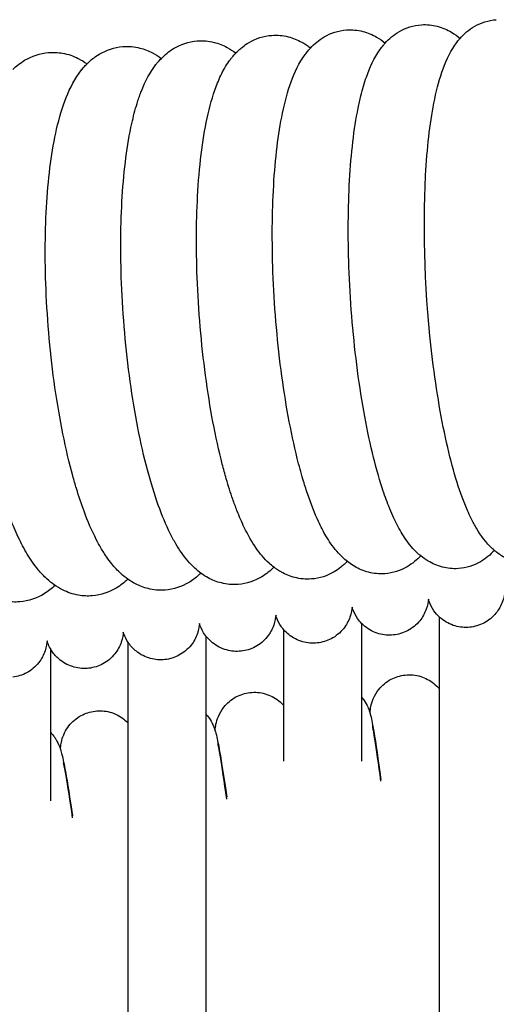
# Model space of a CAD drawing. Units: inches. Extents: x 188 to 1515, y 622 to 1647.
# Drawn here: x 574 to 599, y 1591 to 1642 of the extents above; entities that cross this region are included whole.
import ezdxf

# ---------------------------------------------------------------- set-up
doc = ezdxf.new("R2010")
doc.units = ezdxf.units.IN
doc.header["$MEASUREMENT"] = 0
doc.layers.add('Make2D$Visibile$Curve', color=7, linetype='Continuous', true_color=0x000000)

msp = doc.modelspace()

# ---------------------------------------------------------------- linework, layer by layer
at = {"layer": 'Make2D$Visibile$Curve', "color": 0, "lineweight": -3}
for points, knots in [([(596.773, 1640.843), (596.976, 1641.075), (597.22, 1641.29), (597.854, 1641.653), (598.23, 1641.776), (598.636, 1641.803)], [10.854659, 10.854659, 10.854659, 10.854659, 12.406884, 12.406884, 14.089805, 14.089805, 14.089805, 14.089805]), ([(589.077, 1640.348), (589.274, 1640.561), (589.505, 1640.757), (590.125, 1641.117), (590.513, 1641.246), (590.932, 1641.276)], [10.867557, 10.867557, 10.867557, 10.867557, 12.313023, 12.313023, 14.0868, 14.0868, 14.0868, 14.0868]), ([(590.932, 1641.276), (591.217, 1641.296), (591.497, 1641.268), (592.026, 1641.134), (592.264, 1641.032), (592.481, 1640.907), (592.641, 1640.814), (592.787, 1640.711), (592.921, 1640.6)], [0, 0, 0, 0, 1.205319, 1.205319, 2.382003, 2.382003, 2.382003, 3.257275, 3.257275, 3.257275, 3.257275]), ([(592.921, 1640.6), (593.121, 1640.822), (593.359, 1641.028), (593.986, 1641.39), (594.368, 1641.515), (594.781, 1641.544)], [10.858884, 10.858884, 10.858884, 10.858884, 12.358755, 12.358755, 14.086315, 14.086315, 14.086315, 14.086315]), ([(594.781, 1641.544), (595.061, 1641.563), (595.336, 1641.535), (595.871, 1641.398), (596.116, 1641.29), (596.337, 1641.157), (596.496, 1641.062), (596.64, 1640.956), (596.772, 1640.843)], [0, 0, 0, 0, 1.17543, 1.17543, 2.389433, 2.389433, 2.389433, 3.265669, 3.265669, 3.265669, 3.265669]), ([(581.413, 1639.817), (581.593, 1640.003), (581.8, 1640.174), (582.399, 1640.537), (582.81, 1640.68), (583.259, 1640.714)], [10.882629, 10.882629, 10.882629, 10.882629, 12.161883, 12.161883, 14.082078, 14.082078, 14.082078, 14.082078]), ([(583.259, 1640.714), (583.554, 1640.736), (583.844, 1640.709), (584.363, 1640.579), (584.587, 1640.488), (584.793, 1640.378), (584.954, 1640.291), (585.103, 1640.193), (585.241, 1640.087)], [0, 0, 0, 0, 1.2671, 1.2671, 2.370776, 2.370776, 2.370776, 3.236226, 3.236226, 3.236226, 3.236226]), ([(585.241, 1640.087), (585.294, 1640.143), (585.349, 1640.197), (585.463, 1640.302), (585.522, 1640.352), (585.688, 1640.483), (585.801, 1640.561), (586.27, 1640.836), (586.665, 1640.968), (587.092, 1640.999)], [10.876152, 10.876152, 10.876152, 10.876152, 11.256259, 11.256259, 11.622893, 11.622893, 12.258437, 12.258437, 14.083151, 14.083151, 14.083151, 14.083151]), ([(587.092, 1640.999), (587.382, 1641.02), (587.667, 1640.993), (588.19, 1640.861), (588.421, 1640.765), (588.633, 1640.647), (588.647, 1640.639), (588.661, 1640.631), (588.75, 1640.58), (588.821, 1640.534), (588.955, 1640.442), (589.017, 1640.396), (589.077, 1640.348)], [0, 0, 0, 0, 1.235867, 1.235867, 2.375803, 2.375803, 2.375803, 2.453532, 2.453532, 2.862119, 2.862119, 3.245969, 3.245969, 3.245969, 3.245969]), ([(595.002, 1633.807), (595.078, 1635.205), (595.217, 1636.442), (595.54, 1638.097), (595.672, 1638.62), (596.002, 1639.591), (596.214, 1640.072), (596.501, 1640.491), (596.568, 1640.589), (596.64, 1640.686), (596.719, 1640.78), (596.737, 1640.801), (596.754, 1640.822), (596.773, 1640.843)], [0, 0, 0, 0, 4.801553, 4.801553, 7.425017, 7.425017, 10.088914, 10.088914, 10.088914, 10.715989, 10.715989, 10.715989, 10.854659, 10.854659, 10.854659, 10.854659]), ([(577.593, 1639.538), (577.632, 1639.576), (577.671, 1639.614), (577.865, 1639.791), (578.034, 1639.919), (578.582, 1640.245), (578.991, 1640.385), (579.434, 1640.42)], [10.894123, 10.894123, 10.894123, 10.894123, 11.160231, 11.160231, 12.163845, 12.163845, 14.079234, 14.079234, 14.079234, 14.079234]), ([(579.434, 1640.42), (579.735, 1640.443), (580.03, 1640.416), (580.546, 1640.288), (580.763, 1640.203), (580.964, 1640.098), (581.124, 1640.015), (581.273, 1639.92), (581.412, 1639.817)], [0, 0, 0, 0, 1.299415, 1.299415, 2.366857, 2.366857, 2.366857, 3.223736, 3.223736, 3.223736, 3.223736]), ([(587.188, 1633.28), (587.271, 1634.684), (587.419, 1635.927), (587.767, 1637.593), (587.909, 1638.121), (588.266, 1639.107), (588.496, 1639.592), (588.801, 1640.011), (588.846, 1640.072), (588.892, 1640.132), (588.941, 1640.192), (588.984, 1640.244), (589.03, 1640.297), (589.077, 1640.348)], [0, 0, 0, 0, 4.800041, 4.800041, 7.419157, 7.419157, 10.127791, 10.127791, 10.127791, 10.519567, 10.519567, 10.519567, 10.867557, 10.867557, 10.867557, 10.867557]), ([(591.092, 1633.548), (591.171, 1634.949), (591.315, 1636.188), (591.575, 1637.479), (591.622, 1637.688), (591.756, 1638.233), (591.85, 1638.553), (592.13, 1639.352), (592.351, 1639.836), (592.647, 1640.256), (592.704, 1640.336), (592.763, 1640.414), (592.827, 1640.491), (592.857, 1640.527), (592.889, 1640.564), (592.921, 1640.6)], [0, 0, 0, 0, 4.803593, 4.803593, 5.77313, 5.77313, 7.41644, 7.41644, 10.106517, 10.106517, 10.106517, 10.616836, 10.616836, 10.616836, 10.858884, 10.858884, 10.858884, 10.858884]), ([(573.783, 1639.25), (573.959, 1639.422), (574.158, 1639.581), (574.751, 1639.936), (575.167, 1640.08), (575.619, 1640.116)], [10.903065, 10.903065, 10.903065, 10.903065, 12.11472, 12.11472, 14.078654, 14.078654, 14.078654, 14.078654]), ([(575.619, 1640.116), (575.858, 1640.136), (576.096, 1640.123), (576.621, 1640.031), (576.893, 1639.936), (577.144, 1639.81), (577.304, 1639.729), (577.453, 1639.638), (577.593, 1639.538)], [0, 0, 0, 0, 1.04427, 1.04427, 2.363801, 2.363801, 2.363801, 3.211215, 3.211215, 3.211215, 3.211215]), ([(579.404, 1632.718), (579.492, 1634.128), (579.652, 1635.378), (579.974, 1636.829), (580.064, 1637.172), (580.227, 1637.697), (580.294, 1637.891), (580.378, 1638.108), (580.39, 1638.139), (580.59, 1638.64), (580.826, 1639.097), (581.132, 1639.493), (581.15, 1639.516), (581.168, 1639.539), (581.186, 1639.562), (581.257, 1639.649), (581.332, 1639.735), (581.413, 1639.817)], [0, 0, 0, 0, 4.823916, 4.823916, 6.443704, 6.443704, 7.444381, 7.444381, 7.611908, 7.611908, 10.163691, 10.163691, 10.163691, 10.312634, 10.312634, 10.312634, 10.882629, 10.882629, 10.882629, 10.882629]), ([(583.293, 1633.003), (583.384, 1634.513), (583.553, 1635.831), (583.949, 1637.547), (584.107, 1638.073), (584.409, 1638.816), (584.528, 1639.067), (584.732, 1639.421), (584.805, 1639.536), (584.909, 1639.684), (584.935, 1639.721), (584.963, 1639.757), (584.994, 1639.799), (585.027, 1639.841), (585.06, 1639.882), (585.117, 1639.952), (585.177, 1640.02), (585.241, 1640.087)], [0, 0, 0, 0, 5.120912, 5.120912, 7.774598, 7.774598, 9.206221, 9.206221, 9.914994, 9.914994, 10.148705, 10.148705, 10.148705, 10.42008, 10.42008, 10.42008, 10.876152, 10.876152, 10.876152, 10.876152]), ([(575.524, 1632.423), (575.615, 1633.836), (575.78, 1635.088), (576.164, 1636.771), (576.323, 1637.308), (576.721, 1638.309), (576.976, 1638.8), (577.31, 1639.22), (577.313, 1639.224), (577.316, 1639.227), (577.319, 1639.231), (577.377, 1639.303), (577.438, 1639.375), (577.532, 1639.476), (577.562, 1639.507), (577.593, 1639.538)], [0, 0, 0, 0, 4.827905, 4.827905, 7.460496, 7.460496, 10.185254, 10.185254, 10.185254, 10.208809, 10.208809, 10.208809, 10.679378, 10.679378, 10.894123, 10.894123, 10.894123, 10.894123]), ([(600.475, 1613.863), (600.199, 1613.845), (599.928, 1613.873), (599.388, 1614.012), (599.135, 1614.127), (598.909, 1614.268), (598.821, 1614.323), (598.738, 1614.38), (598.647, 1614.45), (598.635, 1614.46), (598.559, 1614.52), (598.498, 1614.573), (598.44, 1614.626), (598.103, 1614.935), (597.834, 1615.304), (597.519, 1615.836), (597.43, 1616.002), (597.278, 1616.309), (597.213, 1616.448), (597.15, 1616.593), (596.959, 1617.03), (596.785, 1617.507), (596.446, 1618.586), (596.285, 1619.184), (595.82, 1621.182), (595.558, 1622.712), (595.358, 1624.355), (594.97, 1627.543), (594.843, 1630.905), (595.002, 1633.807)], [0, 0, 0, 0, 1.146202, 1.146202, 2.398148, 2.398148, 2.398148, 2.885722, 2.885722, 2.96342, 2.96342, 3.366726, 3.366726, 3.366726, 5.717272, 5.717272, 6.7156, 6.7156, 7.500835, 7.500835, 7.500835, 9.833156, 9.833156, 12.278979, 12.278979, 17.401468, 17.401468, 17.401468, 27.400313, 27.400313, 27.400313, 27.400313]), ([(592.902, 1613.345), (592.617, 1613.325), (592.337, 1613.352), (591.808, 1613.487), (591.57, 1613.589), (591.354, 1613.714), (591.138, 1613.839), (590.948, 1613.983), (590.778, 1614.139), (590.53, 1614.366), (590.318, 1614.622), (590.043, 1615.016), (589.958, 1615.15), (589.74, 1615.519), (589.614, 1615.762), (589.493, 1616.021), (589.288, 1616.46), (589.101, 1616.939), (588.844, 1617.702), (588.768, 1617.944), (588.593, 1618.537), (588.495, 1618.896), (588.064, 1620.626), (587.784, 1622.159), (587.569, 1623.806), (587.356, 1625.444), (587.215, 1627.151), (587.096, 1630.392), (587.107, 1631.894), (587.188, 1633.28)], [0, 0, 0, 0, 1.205319, 1.205319, 2.382003, 2.382003, 2.382003, 3.560236, 3.560236, 3.560236, 5.278815, 5.278815, 6.113136, 6.113136, 7.50109, 7.50109, 7.50109, 9.845872, 9.845872, 10.879891, 10.879891, 12.296525, 12.296525, 17.428212, 17.428212, 17.428212, 22.542972, 22.542972, 27.274492, 27.274492, 27.274492, 27.274492]), ([(594.748, 1614.263), (594.699, 1614.303), (594.652, 1614.344), (594.606, 1614.386), (594.367, 1614.605), (594.163, 1614.851), (593.901, 1615.228), (593.819, 1615.355), (593.59, 1615.744), (593.45, 1616.018), (593.318, 1616.311), (593.246, 1616.47), (593.176, 1616.635), (592.99, 1617.105), (592.877, 1617.42), (592.588, 1618.308), (592.421, 1618.908), (591.938, 1620.909), (591.667, 1622.44), (591.46, 1624.085), (591.254, 1625.722), (591.117, 1627.427), (591.002, 1630.664), (591.013, 1632.164), (591.092, 1633.548)], [3.145351, 3.145351, 3.145351, 3.145351, 3.46267, 3.46267, 3.46267, 5.12439, 5.12439, 5.927538, 5.927538, 7.50003, 7.50003, 7.50003, 8.350319, 8.350319, 9.834661, 9.834661, 12.284275, 12.284275, 17.413539, 17.413539, 17.413539, 22.522422, 22.522422, 27.248164, 27.248164, 27.248164, 27.248164]), ([(585.363, 1612.793), (585.067, 1612.771), (584.777, 1612.798), (584.258, 1612.928), (584.034, 1613.019), (583.828, 1613.129), (583.569, 1613.269), (583.343, 1613.437), (583.141, 1613.622), (582.875, 1613.864), (582.644, 1614.142), (582.342, 1614.577), (582.248, 1614.726), (582.057, 1615.051), (581.961, 1615.229), (581.868, 1615.415), (581.648, 1615.856), (581.448, 1616.338), (581.058, 1617.424), (580.873, 1618.027), (580.339, 1620.035), (580.039, 1621.571), (579.811, 1623.221), (579.583, 1624.863), (579.432, 1626.572), (579.305, 1629.821), (579.318, 1631.327), (579.404, 1632.718)], [0, 0, 0, 0, 1.2671, 1.2671, 2.370776, 2.370776, 2.370776, 3.761987, 3.761987, 3.761987, 5.607959, 5.607959, 6.508091, 6.508091, 7.505669, 7.505669, 7.505669, 9.853996, 9.853996, 12.314707, 12.314707, 17.463847, 17.463847, 17.463847, 22.590506, 22.590506, 27.333715, 27.333715, 27.333715, 27.333715]), ([(587.199, 1613.68), (587.114, 1613.746), (587.033, 1613.814), (586.956, 1613.884), (586.7, 1614.118), (586.479, 1614.385), (586.06, 1614.986), (585.861, 1615.339), (585.676, 1615.722), (585.545, 1615.996), (585.42, 1616.285), (585.226, 1616.78), (585.155, 1616.973), (584.97, 1617.506), (584.859, 1617.856), (584.682, 1618.468), (584.614, 1618.719), (584.197, 1620.335), (583.908, 1621.869), (583.686, 1623.518), (583.466, 1625.158), (583.32, 1626.866), (583.197, 1630.111), (583.209, 1631.615), (583.293, 1633.003)], [3.125711, 3.125711, 3.125711, 3.125711, 3.658997, 3.658997, 3.658997, 5.444562, 5.444562, 7.502832, 7.502832, 7.502832, 8.964376, 8.964376, 9.849995, 9.849995, 11.326752, 11.326752, 12.305073, 12.305073, 17.442855, 17.442855, 17.442855, 22.563539, 22.563539, 27.300879, 27.300879, 27.300879, 27.300879]), ([(577.863, 1612.206), (577.624, 1612.187), (577.386, 1612.199), (576.861, 1612.292), (576.589, 1612.387), (576.338, 1612.513), (576.033, 1612.666), (575.768, 1612.859), (575.533, 1613.073), (575.37, 1613.222), (575.22, 1613.383), (574.977, 1613.676), (574.878, 1613.808), (574.692, 1614.074), (574.604, 1614.21), (574.437, 1614.487), (574.358, 1614.628), (574.28, 1614.774), (574.204, 1614.919), (574.129, 1615.068), (573.982, 1615.379), (573.909, 1615.541), (573.757, 1615.899), (573.678, 1616.097), (573.398, 1616.84), (573.209, 1617.421), (572.647, 1619.408), (572.328, 1620.946), (572.084, 1622.6), (571.842, 1624.244), (571.681, 1625.957), (571.546, 1629.214), (571.559, 1630.724), (571.652, 1632.12)], [0, 0, 0, 0, 1.04427, 1.04427, 2.363801, 2.363801, 2.363801, 3.974999, 3.974999, 3.974999, 5.091334, 5.091334, 5.924615, 5.924615, 6.731107, 6.731107, 7.5121, 7.5121, 7.5121, 8.283738, 8.283738, 9.068397, 9.068397, 9.967879, 9.967879, 12.334223, 12.334223, 17.497347, 17.497347, 17.497347, 22.636239, 22.636239, 27.391454, 27.391454, 27.391454, 27.391454]), ([(579.689, 1613.063), (579.563, 1613.153), (579.444, 1613.25), (579.333, 1613.351), (579.164, 1613.506), (579.009, 1613.673), (578.775, 1613.961), (578.688, 1614.079), (578.5, 1614.35), (578.4, 1614.506), (578.224, 1614.808), (578.146, 1614.951), (578.069, 1615.099), (577.842, 1615.541), (577.634, 1616.024), (577.301, 1616.923), (577.171, 1617.312), (576.984, 1617.932), (576.922, 1618.146), (576.488, 1619.726), (576.179, 1621.263), (575.943, 1622.915), (575.708, 1624.558), (575.553, 1626.269), (575.421, 1629.522), (575.434, 1631.03), (575.524, 1632.423)], [3.101776, 3.101776, 3.101776, 3.101776, 3.867018, 3.867018, 3.867018, 5.029383, 5.029383, 5.780978, 5.780978, 6.714794, 6.714794, 7.508151, 7.508151, 7.508151, 9.862543, 9.862543, 11.493211, 11.493211, 12.324531, 12.324531, 17.478862, 17.478862, 17.478862, 22.611588, 22.611588, 27.360753, 27.360753, 27.360753, 27.360753]), ([(574.129, 1611.9), (573.885, 1611.88), (573.643, 1611.892), (573.121, 1611.983), (572.854, 1612.073), (572.607, 1612.193), (572.279, 1612.352), (571.993, 1612.558), (571.741, 1612.787), (571.249, 1613.236), (570.846, 1613.81), (570.501, 1614.44), (570.404, 1614.618), (570.309, 1614.803), (570.082, 1615.282), (569.952, 1615.583), (569.607, 1616.459), (569.403, 1617.064), (568.815, 1619.08), (568.486, 1620.62), (568.234, 1622.275), (567.984, 1623.921), (567.819, 1625.636), (567.679, 1628.896), (567.693, 1630.408), (567.789, 1631.807)], [0, 0, 0, 0, 1.070785, 1.070785, 2.361932, 2.361932, 2.361932, 4.086233, 4.086233, 4.086233, 7.523481, 7.523481, 7.523481, 8.475186, 8.475186, 9.882946, 9.882946, 12.354851, 12.354851, 17.52424, 17.52424, 17.52424, 22.66939, 22.66939, 27.430742, 27.430742, 27.430742, 27.430742]), ([(598.534, 1614.542), (598.336, 1614.323), (598.101, 1614.121), (597.479, 1613.762), (597.097, 1613.637), (596.684, 1613.608)], [38.131225, 38.131225, 38.131225, 38.131225, 39.60692, 39.60692, 41.334479, 41.334479, 41.334479, 41.334479]), ([(590.969, 1613.976), (590.919, 1613.924), (590.867, 1613.872), (590.756, 1613.771), (590.698, 1613.721), (590.531, 1613.589), (590.418, 1613.511), (589.949, 1613.237), (589.555, 1613.105), (589.128, 1613.073)], [38.198536, 38.198536, 38.198536, 38.198536, 38.557138, 38.557138, 38.923772, 38.923772, 39.559317, 39.559317, 41.38403, 41.38403, 41.38403, 41.38403]), ([(594.748, 1614.263), (594.553, 1614.054), (594.325, 1613.861), (593.709, 1613.504), (593.322, 1613.375), (592.902, 1613.345)], [38.165488, 38.165488, 38.165488, 38.165488, 39.587515, 39.587515, 41.361292, 41.361292, 41.361292, 41.361292]), ([(596.684, 1613.608), (596.404, 1613.589), (596.129, 1613.617), (595.594, 1613.754), (595.349, 1613.862), (595.128, 1613.995), (594.991, 1614.077), (594.865, 1614.167), (594.748, 1614.263)], [0, 0, 0, 0, 1.17543, 1.17543, 2.389433, 2.389433, 2.389433, 3.144923, 3.144923, 3.144923, 3.144923]), ([(587.199, 1613.68), (587.021, 1613.499), (586.818, 1613.331), (586.222, 1612.97), (585.811, 1612.827), (585.363, 1612.793)], [38.238204, 38.238204, 38.238204, 38.238204, 39.495597, 39.495597, 41.415793, 41.415793, 41.415793, 41.415793]), ([(589.128, 1613.073), (588.838, 1613.052), (588.553, 1613.08), (588.029, 1613.212), (587.798, 1613.308), (587.587, 1613.426), (587.573, 1613.434), (587.558, 1613.442), (587.47, 1613.493), (587.398, 1613.538), (587.285, 1613.616), (587.242, 1613.648), (587.2, 1613.68)], [0, 0, 0, 0, 1.235867, 1.235867, 2.375803, 2.375803, 2.375803, 2.453532, 2.453532, 2.862119, 2.862119, 3.124383, 3.124383, 3.124383, 3.124383]), ([(579.689, 1613.063), (579.515, 1612.894), (579.319, 1612.74), (578.731, 1612.387), (578.315, 1612.243), (577.863, 1612.206)], [38.318124, 38.318124, 38.318124, 38.318124, 39.506173, 39.506173, 41.470108, 41.470108, 41.470108, 41.470108]), ([(581.607, 1612.504), (581.307, 1612.481), (581.011, 1612.508), (580.496, 1612.636), (580.279, 1612.721), (580.078, 1612.825), (579.947, 1612.893), (579.824, 1612.969), (579.708, 1613.05)], [0, 0, 0, 0, 1.299415, 1.299415, 2.366857, 2.366857, 2.366857, 3.065199, 3.065199, 3.065199, 3.065199]), ([(583.439, 1613.377), (583.404, 1613.341), (583.367, 1613.307), (583.177, 1613.133), (583.008, 1613.005), (582.46, 1612.679), (582.051, 1612.539), (581.607, 1612.504)], [38.275953, 38.275953, 38.275953, 38.275953, 38.520984, 38.520984, 39.524598, 39.524598, 41.439987, 41.439987, 41.439987, 41.439987]), ([(575.949, 1612.742), (575.782, 1612.584), (575.596, 1612.438), (575.014, 1612.087), (574.59, 1611.938), (574.129, 1611.9)], [38.370793, 38.370793, 38.370793, 38.370793, 39.494047, 39.494047, 41.508766, 41.508766, 41.508766, 41.508766]), ([(599.066, 1612.431), (599.054, 1612.297), (599.026, 1612.115), (598.879, 1611.704), (598.763, 1611.496), (598.618, 1611.319), (598.445, 1611.108), (598.23, 1610.933), (597.762, 1610.692), (597.518, 1610.62), (597.267, 1610.595)], [20.031848, 20.031848, 20.031848, 20.031848, 20.682644, 20.682644, 21.359268, 21.359268, 21.359268, 22.184843, 22.184843, 22.945266, 22.945266, 22.945266, 22.945266]), ([(595.141, 1612.039), (595.13, 1611.905), (595.102, 1611.723), (594.956, 1611.311), (594.841, 1611.103), (594.696, 1610.926), (594.524, 1610.714), (594.31, 1610.539), (593.843, 1610.296), (593.599, 1610.223), (593.349, 1610.197)], [20.020885, 20.020885, 20.020885, 20.020885, 20.676257, 20.676257, 21.355762, 21.355762, 21.355762, 22.181404, 22.181404, 22.94186, 22.94186, 22.94186, 22.94186]), ([(595.708, 1611.119), (595.603, 1611.216), (595.508, 1611.325), (595.32, 1611.595), (595.233, 1611.772), (595.165, 1611.963), (595.152, 1612.003), (595.141, 1612.039)], [1.719294, 1.719294, 1.719294, 1.719294, 2.18115, 2.18115, 2.801783, 2.801783, 3.00927, 3.00927, 3.00927, 3.00927]), ([(591.218, 1611.634), (591.207, 1611.501), (591.18, 1611.319), (591.035, 1610.907), (590.92, 1610.698), (590.776, 1610.52), (590.605, 1610.308), (590.391, 1610.132), (589.925, 1609.888), (589.682, 1609.814), (589.431, 1609.788)], [20.010131, 20.010131, 20.010131, 20.010131, 20.669984, 20.669984, 21.352287, 21.352287, 21.352287, 22.177995, 22.177995, 22.938484, 22.938484, 22.938484, 22.938484]), ([(591.708, 1610.794), (591.634, 1610.87), (591.566, 1610.952), (591.397, 1611.192), (591.311, 1611.369), (591.242, 1611.558), (591.228, 1611.599), (591.218, 1611.634)], [1.842041, 1.842041, 1.842041, 1.842041, 2.188761, 2.188761, 2.818841, 2.818841, 3.028635, 3.028635, 3.028635, 3.028635]), ([(587.296, 1611.218), (587.286, 1611.085), (587.259, 1610.904), (587.115, 1610.49), (587.001, 1610.282), (586.858, 1610.103), (586.687, 1609.89), (586.474, 1609.714), (586.008, 1609.468), (585.765, 1609.394), (585.514, 1609.366)], [19.999579, 19.999579, 19.999579, 19.999579, 20.663823, 20.663823, 21.34884, 21.34884, 21.34884, 22.174616, 22.174616, 22.935139, 22.935139, 22.935139, 22.935139]), ([(587.708, 1610.467), (587.664, 1610.517), (587.624, 1610.568), (587.476, 1610.776), (587.389, 1610.953), (587.32, 1611.143), (587.306, 1611.183), (587.296, 1611.218)], [1.976244, 1.976244, 1.976244, 1.976244, 2.195609, 2.195609, 2.834383, 2.834383, 3.046203, 3.046203, 3.046203, 3.046203]), ([(595.708, 1607.424), (595.708, 1607.627), (595.708, 1607.83), (595.708, 1608.033), (595.708, 1609.061), (595.708, 1610.089), (595.708, 1611.119)], [79.805871, 79.805871, 79.805871, 79.805871, 82.237001, 82.237001, 82.237001, 94.559745, 94.559745, 94.559745, 94.559745]), ([(597.267, 1610.595), (597.017, 1610.57), (596.763, 1610.592), (596.257, 1610.736), (596.012, 1610.865), (595.801, 1611.038), (595.769, 1611.064), (595.738, 1611.091), (595.708, 1611.119)], [0, 0, 0, 0, 0.760422, 0.760422, 1.585998, 1.585998, 1.585998, 1.719294, 1.719294, 1.719294, 1.719294]), ([(583.375, 1610.79), (583.365, 1610.657), (583.34, 1610.476), (583.197, 1610.062), (583.083, 1609.853), (582.94, 1609.674), (582.77, 1609.46), (582.557, 1609.283), (582.093, 1609.036), (581.85, 1608.961), (581.599, 1608.933)], [19.989226, 19.989226, 19.989226, 19.989226, 20.657772, 20.657772, 21.345422, 21.345422, 21.345422, 22.171266, 22.171266, 22.931822, 22.931822, 22.931822, 22.931822]), ([(583.708, 1610.14), (583.694, 1610.158), (583.68, 1610.176), (583.556, 1610.35), (583.469, 1610.526), (583.399, 1610.715), (583.386, 1610.755), (583.375, 1610.79)], [2.1243524, 2.1243524, 2.1243524, 2.1243524, 2.2015597, 2.2015597, 2.8481281, 2.8481281, 3.0616464, 3.0616464, 3.0616464, 3.0616464]), ([(587.708, 1606.572), (587.708, 1607.463), (587.708, 1608.36), (587.708, 1609.266), (587.708, 1609.665), (587.708, 1610.065), (587.708, 1610.467)], [41.423127, 41.423127, 41.423127, 41.423127, 79.729827, 79.729827, 79.729827, 96.566156, 96.566156, 96.566156, 96.566156]), ([(589.431, 1609.788), (589.18, 1609.761), (588.926, 1609.782), (588.42, 1609.923), (588.174, 1610.05), (587.961, 1610.222), (587.87, 1610.296), (587.784, 1610.378), (587.708, 1610.467)], [0, 0, 0, 0, 0.760489, 0.760489, 1.586197, 1.586197, 1.586197, 1.976244, 1.976244, 1.976244, 1.976244]), ([(591.708, 1610.794), (591.708, 1610.282), (591.708, 1609.773), (591.708, 1609.266), (591.708, 1608.506), (591.708, 1607.753), (591.708, 1607.004)], [58.307655, 58.307655, 58.307655, 58.307655, 79.705614, 79.705614, 79.705614, 111.827643, 111.827643, 111.827643, 111.827643]), ([(593.349, 1610.197), (593.098, 1610.171), (592.844, 1610.193), (592.338, 1610.336), (592.092, 1610.463), (591.88, 1610.636), (591.82, 1610.685), (591.762, 1610.738), (591.708, 1610.794)], [0, 0, 0, 0, 0.760456, 0.760456, 1.586097, 1.586097, 1.586097, 1.842041, 1.842041, 1.842041, 1.842041]), ([(575.538, 1609.898), (575.528, 1609.765), (575.504, 1609.586), (575.364, 1609.17), (575.252, 1608.96), (575.11, 1608.78), (574.941, 1608.565), (574.729, 1608.387), (574.266, 1608.137), (574.023, 1608.06), (573.773, 1608.031)], [19.969143, 19.969143, 19.969143, 19.969143, 20.645986, 20.645986, 21.338667, 21.338667, 21.338667, 22.164649, 22.164649, 22.925274, 22.925274, 22.925274, 22.925274]), ([(575.708, 1609.503), (575.654, 1609.599), (575.611, 1609.694), (575.562, 1609.823), (575.548, 1609.863), (575.538, 1609.898)], [2.4813383, 2.4813383, 2.4813383, 2.4813383, 2.8690865, 2.8690865, 3.0847857, 3.0847857, 3.0847857, 3.0847857]), ([(579.456, 1610.35), (579.446, 1610.217), (579.421, 1610.037), (579.28, 1609.622), (579.167, 1609.412), (579.024, 1609.233), (578.855, 1609.019), (578.643, 1608.841), (578.179, 1608.593), (577.936, 1608.517), (577.685, 1608.488)], [19.978684, 19.978684, 19.978684, 19.978684, 20.651827, 20.651827, 21.342031, 21.342031, 21.342031, 22.167943, 22.167943, 22.928534, 22.928534, 22.928534, 22.928534]), ([(579.708, 1609.816), (579.616, 1609.955), (579.543, 1610.105), (579.48, 1610.275), (579.466, 1610.315), (579.456, 1610.35)], [2.290372, 2.290372, 2.290372, 2.290372, 2.8597911, 2.8597911, 3.0746129, 3.0746129, 3.0746129, 3.0746129]), ([(583.708, 1610.14), (583.708, 1608.847), (583.708, 1607.556), (583.708, 1606.266), (583.708, 1606.221), (583.708, 1606.175), (583.708, 1606.129)], [66.778547, 66.778547, 66.778547, 66.778547, 82.168776, 82.168776, 82.168776, 82.716191, 82.716191, 82.716191, 82.716191]), ([(585.514, 1609.366), (585.264, 1609.339), (585.01, 1609.359), (584.503, 1609.499), (584.256, 1609.625), (584.044, 1609.796), (583.918, 1609.897), (583.804, 1610.013), (583.708, 1610.14)], [0, 0, 0, 0, 0.760523, 0.760523, 1.586299, 1.586299, 1.586299, 2.124352, 2.124352, 2.124352, 2.124352]), ([(575.708, 1609.503), (575.708, 1608.758), (575.708, 1608.022), (575.708, 1607.292), (575.708, 1606.59), (575.708, 1605.895), (575.708, 1605.205)], [49.215455, 49.215455, 49.215455, 49.215455, 79.582481, 79.582481, 79.582481, 108.793973, 108.793973, 108.793973, 108.793973]), ([(577.685, 1608.488), (577.435, 1608.459), (577.181, 1608.478), (576.673, 1608.614), (576.426, 1608.739), (576.212, 1608.908), (576.068, 1609.023), (575.939, 1609.158), (575.787, 1609.369), (575.745, 1609.436), (575.708, 1609.503)], [0, 0, 0, 0, 0.760591, 0.760591, 1.586503, 1.586503, 1.586503, 2.210232, 2.210232, 2.481338, 2.481338, 2.481338, 2.481338]), ([(579.708, 1605.673), (579.708, 1605.871), (579.708, 1606.069), (579.708, 1606.266), (579.708, 1607.449), (579.708, 1608.632), (579.708, 1609.816)], [79.789212, 79.789212, 79.789212, 79.789212, 82.149768, 82.149768, 82.149768, 96.256228, 96.256228, 96.256228, 96.256228]), ([(581.599, 1608.933), (581.349, 1608.905), (581.095, 1608.924), (580.587, 1609.062), (580.34, 1609.188), (580.127, 1609.358), (579.983, 1609.473), (579.855, 1609.609), (579.735, 1609.776), (579.721, 1609.796), (579.708, 1609.816)], [0, 0, 0, 0, 0.760557, 0.760557, 1.586401, 1.586401, 1.586401, 2.206479, 2.206479, 2.290372, 2.290372, 2.290372, 2.290372]), ([(592.142, 1606.178), (592.143, 1606.191), (592.144, 1606.204), (592.148, 1606.261), (592.152, 1606.312), (592.166, 1606.416), (592.174, 1606.467), (592.21, 1606.641), (592.246, 1606.774), (592.379, 1607.087), (592.475, 1607.253), (592.594, 1607.401), (592.764, 1607.613), (592.979, 1607.791), (593.446, 1608.038), (593.69, 1608.113), (593.942, 1608.141)], [32.941137, 32.941137, 32.941137, 32.941137, 33.041662, 33.041662, 33.385967, 33.385967, 33.647318, 33.647318, 34.167681, 34.167681, 34.731559, 34.731559, 34.731559, 35.570205, 35.570205, 36.337078, 36.337078, 36.337078, 36.337078]), ([(593.942, 1608.141), (594.214, 1608.171), (594.489, 1608.145), (594.994, 1607.989), (595.221, 1607.868), (595.417, 1607.71), (595.525, 1607.624), (595.623, 1607.526), (595.708, 1607.424)], [0, 0, 0, 0, 0.831, 0.831, 1.605462, 1.605462, 1.605462, 2.034221, 2.034221, 2.034221, 2.034221]), ([(584.181, 1605.277), (584.181, 1605.283), (584.181, 1605.288), (584.185, 1605.343), (584.19, 1605.398), (584.204, 1605.506), (584.211, 1605.554), (584.245, 1605.725), (584.28, 1605.859), (584.412, 1606.175), (584.507, 1606.341), (584.625, 1606.491), (584.794, 1606.704), (585.007, 1606.884), (585.474, 1607.135), (585.717, 1607.211), (585.968, 1607.24)], [32.820393, 32.820393, 32.820393, 32.820393, 32.867745, 32.867745, 33.26393, 33.26393, 33.530064, 33.530064, 34.088664, 34.088664, 34.683079, 34.683079, 34.683079, 35.523723, 35.523723, 36.291571, 36.291571, 36.291571, 36.291571]), ([(585.968, 1607.24), (586.23, 1607.271), (586.496, 1607.249), (587.005, 1607.105), (587.243, 1606.981), (587.448, 1606.819), (587.543, 1606.744), (587.63, 1606.66), (587.708, 1606.572)], [0, 0, 0, 0, 0.800506, 0.800506, 1.608411, 1.608411, 1.608411, 1.985161, 1.985161, 1.985161, 1.985161]), ([(591.708, 1607.004), (591.755, 1606.948), (591.799, 1606.891), (591.839, 1606.834), (591.922, 1606.713), (591.979, 1606.603), (592.065, 1606.412), (592.092, 1606.337), (592.12, 1606.252), (592.126, 1606.23), (592.136, 1606.2), (592.139, 1606.189), (592.142, 1606.178)], [2.010617, 2.010617, 2.010617, 2.010617, 2.247176, 2.247176, 2.247176, 2.762004, 2.762004, 3.254766, 3.254766, 3.428931, 3.428931, 3.521722, 3.521722, 3.521722, 3.521722]), ([(576.225, 1604.324), (576.228, 1604.374), (576.233, 1604.43), (576.251, 1604.572), (576.265, 1604.665), (576.327, 1604.902), (576.373, 1605.036), (576.501, 1605.297), (576.575, 1605.417), (576.663, 1605.529), (576.83, 1605.743), (577.042, 1605.925), (577.507, 1606.179), (577.75, 1606.257), (578.002, 1606.288)], [32.703412, 32.703412, 32.703412, 32.703412, 33.11295, 33.11295, 33.633764, 33.633764, 34.170163, 34.170163, 34.638729, 34.638729, 34.638729, 35.481482, 35.481482, 36.250355, 36.250355, 36.250355, 36.250355]), ([(578.002, 1606.288), (578.255, 1606.319), (578.511, 1606.302), (579.023, 1606.167), (579.272, 1606.042), (579.484, 1605.876), (579.565, 1605.813), (579.639, 1605.745), (579.708, 1605.673)], [0, 0, 0, 0, 0.773668, 0.773668, 1.611608, 1.611608, 1.611608, 1.92878, 1.92878, 1.92878, 1.92878]), ([(583.708, 1606.128), (583.759, 1606.072), (583.807, 1606.014), (583.849, 1605.956), (583.949, 1605.82), (584.014, 1605.697), (584.101, 1605.508), (584.126, 1605.441), (584.159, 1605.347), (584.17, 1605.312), (584.181, 1605.277)], [1.958095, 1.958095, 1.958095, 1.958095, 2.202943, 2.202943, 2.202943, 2.794377, 2.794377, 3.24046, 3.24046, 3.514208, 3.514208, 3.514208, 3.514208]), ([(592.142, 1606.178), (592.162, 1606.109), (592.179, 1606.04), (592.225, 1605.848), (592.246, 1605.739), (592.296, 1605.476), (592.316, 1605.36), (592.438, 1604.635), (592.558, 1603.814), (592.7, 1602.767)], [3.521722, 3.521722, 3.521722, 3.521722, 4.121117, 4.121117, 5.420572, 5.420572, 6.320305, 6.320305, 10.513154, 10.513154, 10.513154, 10.513154]), ([(592.7, 1602.68), (592.581, 1603.587), (592.476, 1604.334), (592.352, 1605.118), (592.313, 1605.338), (592.282, 1605.491), (592.276, 1605.52), (592.273, 1605.532), (592.273, 1605.533), (592.273, 1605.533)], [0, 0, 0, 0, 3.828774, 3.828774, 5.823766, 5.823766, 6.491225, 6.491225, 6.651155, 6.651155, 6.651155, 6.651155]), ([(575.708, 1605.205), (575.765, 1605.146), (575.818, 1605.085), (575.866, 1605.023), (575.906, 1604.972), (575.941, 1604.921), (576, 1604.829), (576.024, 1604.789), (576.115, 1604.622), (576.155, 1604.523), (576.2, 1604.4), (576.213, 1604.362), (576.225, 1604.324)], [1.897872, 1.897872, 1.897872, 1.897872, 2.160703, 2.160703, 2.160703, 2.393694, 2.393694, 2.587429, 2.587429, 3.219875, 3.219875, 3.510998, 3.510998, 3.510998, 3.510998]), ([(584.181, 1605.277), (584.206, 1605.193), (584.227, 1605.113), (584.304, 1604.795), (584.345, 1604.577), (584.51, 1603.631), (584.631, 1602.845), (584.772, 1601.861)], [3.514208, 3.514208, 3.514208, 3.514208, 4.173496, 4.173496, 6.569704, 6.569704, 10.490958, 10.490958, 10.490958, 10.490958]), ([(576.225, 1604.324), (576.257, 1604.227), (576.281, 1604.134), (576.364, 1603.799), (576.411, 1603.561), (576.586, 1602.6), (576.709, 1601.841), (576.85, 1600.903)], [3.510998, 3.510998, 3.510998, 3.510998, 4.251756, 4.251756, 6.726884, 6.726884, 10.467151, 10.467151, 10.467151, 10.467151]), ([(584.773, 1601.769), (584.647, 1602.674), (584.536, 1603.421), (584.405, 1604.201), (584.364, 1604.419), (584.332, 1604.569), (584.326, 1604.596), (584.323, 1604.606), (584.323, 1604.607), (584.323, 1604.607)], [0, 0, 0, 0, 3.822948, 3.822948, 5.812647, 5.812647, 6.481717, 6.481717, 6.6144, 6.6144, 6.6144, 6.6144]), ([(576.853, 1600.807), (576.72, 1601.71), (576.602, 1602.455), (576.465, 1603.231), (576.422, 1603.449), (576.389, 1603.595), (576.382, 1603.621), (576.38, 1603.628), (576.38, 1603.629), (576.38, 1603.629)], [0, 0, 0, 0, 3.815405, 3.815405, 5.799029, 5.799029, 6.469228, 6.469228, 6.575364, 6.575364, 6.575364, 6.575364])]:
    msp.add_open_spline(points, degree=3, knots=knots, dxfattribs=at)
for points in [[(594.748, 1614.263), (594.748, 1614.263), (594.748, 1614.263), (594.748, 1614.263)], [(587.2, 1613.681), (587.2, 1613.68), (587.199, 1613.68), (587.199, 1613.68)], [(587.2, 1613.68), (587.2, 1613.68), (587.2, 1613.68), (587.199, 1613.68)], [(579.708, 1613.05), (579.701, 1613.055), (579.695, 1613.059), (579.689, 1613.063)], [(595.708, 1587.525), (595.708, 1594.136), (595.708, 1600.766), (595.708, 1607.424)], [(591.708, 1607.004), (591.708, 1605.895), (591.708, 1604.797), (591.708, 1603.708)], [(587.708, 1603.708), (587.708, 1604.656), (587.708, 1605.61), (587.708, 1606.572)], [(583.708, 1606.129), (583.708, 1599.289), (583.708, 1592.486), (583.708, 1585.708)], [(579.708, 1585.708), (579.708, 1592.336), (579.708, 1598.987), (579.708, 1605.673)], [(575.708, 1605.205), (575.708, 1604.014), (575.708, 1602.84), (575.708, 1601.679)]]:
    msp.add_open_spline(points, degree=3, dxfattribs=at)
msp.add_rational_spline([(591.236, 1613.785), (591.236, 1613.786), (591.236, 1613.786)], [0.855078719608, 0.855081573625, 0.855084432982], degree=2, dxfattribs=at)

doc.saveas('drawing.dxf')
